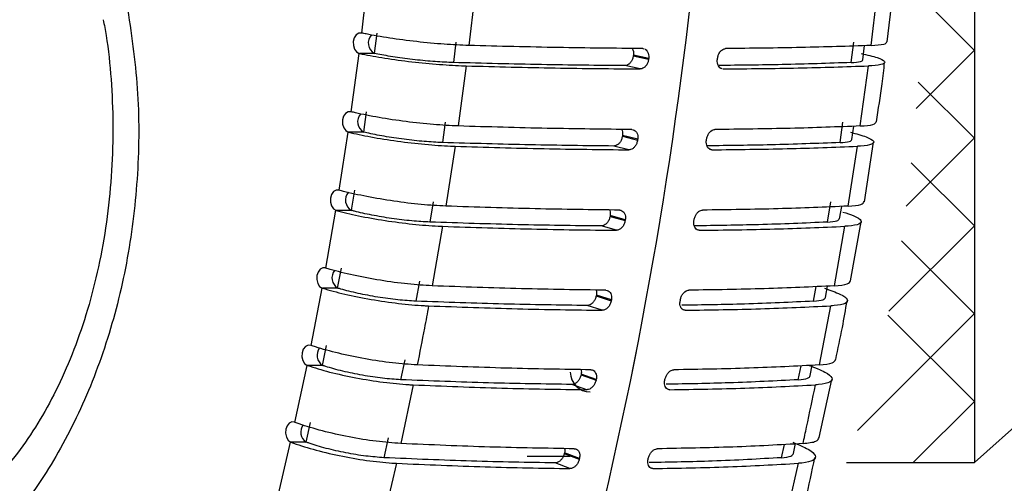
# Model space of a CAD drawing. Extents: x -21.1 to -0.2, y -8.2 to 7.6.
# Drawn here: x -11.2 to -9.7, y -0.9 to -0.2 of the extents above; entities that cross this region are included whole.
import ezdxf

# ---------------------------------------------------------------- set-up
doc = ezdxf.new("R2010")
doc.units = 0
doc.header["$MEASUREMENT"] = 0
doc.layers.get('0').update_dxf_attribs({"color": 1, "linetype": 'CONTINUOUS'})
doc.layers.add('PART', color=1, linetype='CONTINUOUS')

msp = doc.modelspace()

# ---------------------------------------------------------------- linework, layer by layer
at = {"color": 0}
for p, q in [((-9.8257, -0.1978), (-9.7499, -0.2736)), ((-9.7499, -0.2732), (-9.8378, -0.3611)), ((-9.8347, -0.3214), (-9.7499, -0.4061)), ((-9.7499, -0.4058), (-9.8527, -0.5086)), ((-9.8452, -0.4435), (-9.7499, -0.5387)), ((-9.7499, -0.5384), (-9.879, -0.6675)), ((-9.8601, -0.5612), (-9.7499, -0.6713)), ((-9.7499, -0.671), (-9.9265, -0.8476)), ((-9.8804, -0.6735), (-9.7499, -0.8039)), ((-9.7499, -0.8036), (-9.8421, -0.8957))]:
    msp.add_line(p, q, dxfattribs=at)
at = {"layer": 'PART'}
for p, q in [((-9.7499, 2.0743), (-9.7499, -0.8957)), ((-10.675, -0.2473), (-10.6646, -0.1587)), ((-10.5026, -0.1749), (-10.5133, -0.2661)), ((-9.9059, -0.2661), (-9.8951, -0.1749)), ((-9.8817, -0.2608), (-9.8709, -0.1703)), ((-10.675, -0.2473), (-10.6753, -0.2473)), ((-10.6556, -0.2781), (-10.6517, -0.2473)), ((-10.5327, -0.2612), (-10.5366, -0.2919)), ((-9.936, -0.2919), (-9.9321, -0.2612)), ((-9.9182, -0.288), (-9.9156, -0.2664)), ((-10.6909, -0.3663), (-10.6789, -0.2781)), ((-10.6789, -0.2781), (-10.6786, -0.2782)), ((-10.6553, -0.2782), (-10.6786, -0.2782)), ((-10.6553, -0.2782), (-10.6556, -0.2781)), ((-10.2648, -0.2806), (-10.2649, -0.2819)), ((-10.2649, -0.2819), (-10.2418, -0.2869)), ((-10.2417, -0.2856), (-10.2648, -0.2806)), ((-10.2507, -0.2708), (-10.2492, -0.2712)), ((-10.5172, -0.2969), (-10.5295, -0.3877)), ((-10.2546, -0.3016), (-10.2777, -0.2966)), ((-9.9221, -0.3877), (-9.9097, -0.2969)), ((-10.6909, -0.3663), (-10.6912, -0.3662)), ((-10.6721, -0.3969), (-10.6676, -0.3663)), ((-10.5488, -0.3821), (-10.5533, -0.4127)), ((-9.9527, -0.4127), (-9.9483, -0.3821)), ((-10.709, -0.4846), (-10.6954, -0.3969)), ((-10.6954, -0.3969), (-10.6951, -0.397)), ((-10.6717, -0.397), (-10.6951, -0.397)), ((-10.6717, -0.397), (-10.6721, -0.3969)), ((-9.9351, -0.4082), (-9.9321, -0.3881)), ((-10.2812, -0.4021), (-10.2814, -0.4033)), ((-10.2814, -0.4033), (-10.2584, -0.4091)), ((-10.2582, -0.4078), (-10.2812, -0.4021)), ((-10.2584, -0.4091), (-10.2582, -0.4078)), ((-10.1545, -0.4091), (-10.1543, -0.4078)), ((-9.9157, -0.502), (-9.9023, -0.4123)), ((-10.534, -0.4184), (-10.5479, -0.5087)), ((-10.2715, -0.4237), (-10.2945, -0.418)), ((-10.1496, -0.4229), (-10.1463, -0.4237)), ((-9.9405, -0.5087), (-9.9265, -0.4184)), ((-10.709, -0.4846), (-10.7093, -0.4845)), ((-10.6907, -0.515), (-10.6857, -0.4846)), ((-10.5671, -0.5024), (-10.5721, -0.5328)), ((-9.9716, -0.5328), (-9.9666, -0.5024)), ((-10.7292, -0.6022), (-10.714, -0.515)), ((-10.714, -0.515), (-10.7136, -0.5152)), ((-10.6903, -0.5152), (-10.7136, -0.5152)), ((-10.6903, -0.5152), (-10.6907, -0.515)), ((-9.9536, -0.5278), (-9.9502, -0.5091)), ((-10.2999, -0.523), (-10.3001, -0.5242)), ((-10.3001, -0.5242), (-10.2772, -0.5306)), ((-10.277, -0.5294), (-10.2999, -0.523)), ((-10.2772, -0.5306), (-10.277, -0.5294)), ((-10.1733, -0.5306), (-10.1731, -0.5294)), ((-9.9367, -0.6215), (-9.9209, -0.5325)), ((-10.5529, -0.5392), (-10.5685, -0.629)), ((-10.2905, -0.5452), (-10.3134, -0.5387)), ((-10.1688, -0.5442), (-10.1653, -0.5452)), ((-9.9611, -0.629), (-9.9455, -0.5392)), ((-10.7292, -0.6022), (-10.7295, -0.6021)), ((-10.7114, -0.6325), (-10.7058, -0.6022)), ((-10.5876, -0.6219), (-10.5931, -0.6522)), ((-10.7515, -0.7191), (-10.7347, -0.6325)), ((-10.7347, -0.6325), (-10.7343, -0.6326)), ((-10.711, -0.6326), (-10.7343, -0.6326)), ((-10.711, -0.6326), (-10.7114, -0.6325)), ((-9.9926, -0.6522), (-9.9886, -0.6302)), ((-9.9747, -0.6467), (-9.9716, -0.6294)), ((-10.3207, -0.6431), (-10.3209, -0.6443)), ((-10.3209, -0.6443), (-10.2981, -0.6515)), ((-10.2979, -0.6503), (-10.3207, -0.6431)), ((-10.2979, -0.6503), (-10.2981, -0.6515)), ((-10.194, -0.6503), (-10.1942, -0.6515)), ((-10.3117, -0.6659), (-10.3345, -0.6588)), ((-10.1902, -0.6648), (-10.1866, -0.6659)), ((-9.9838, -0.7485), (-9.9666, -0.6593)), ((-10.7515, -0.7191), (-10.7519, -0.719)), ((-10.7342, -0.7492), (-10.7281, -0.7191)), ((-10.6102, -0.7408), (-10.6163, -0.7708)), ((-9.5749, -0.7397), (-9.7499, -0.8957)), ((-10.7759, -0.8352), (-10.7576, -0.7492)), ((-10.7576, -0.7492), (-10.7571, -0.7493)), ((-10.7338, -0.7493), (-10.7571, -0.7493)), ((-10.7338, -0.7493), (-10.7342, -0.7492)), ((-10.0157, -0.7708), (-10.0115, -0.7498)), ((-9.998, -0.7647), (-9.9947, -0.749)), ((-10.3437, -0.7625), (-10.3439, -0.7637)), ((-10.3439, -0.7637), (-10.3212, -0.7716)), ((-10.321, -0.7704), (-10.3437, -0.7625)), ((-10.3212, -0.7716), (-10.321, -0.7704)), ((-10.2173, -0.7716), (-10.2171, -0.7704)), ((-9.984, -0.8583), (-9.9653, -0.7705)), ((-10.5973, -0.7786), (-10.6161, -0.8672)), ((-10.3351, -0.7859), (-10.3578, -0.778)), ((-10.2138, -0.7845), (-10.2099, -0.7859)), ((-10.7759, -0.8352), (-10.7763, -0.835)), ((-10.7592, -0.865), (-10.7525, -0.8352)), ((-10.6349, -0.8587), (-10.6415, -0.8886)), ((-10.8023, -0.9503), (-10.7825, -0.865)), ((-10.7825, -0.865), (-10.782, -0.8652)), ((-10.7587, -0.8652), (-10.782, -0.8652)), ((-10.7587, -0.8652), (-10.7592, -0.865)), ((-10.041, -0.8886), (-10.0366, -0.8686)), ((-10.0231, -0.882), (-10.0198, -0.8671)), ((-10.3601, -0.8868), (-10.4251, -0.8868)), ((-10.3688, -0.881), (-10.3691, -0.8822)), ((-10.3691, -0.8822), (-10.3465, -0.8908)), ((-10.3462, -0.8896), (-10.3688, -0.881)), ((-10.3465, -0.8908), (-10.3462, -0.8896)), ((-10.2425, -0.8908), (-10.2423, -0.8896)), ((-10.6227, -0.897), (-10.643, -0.9849)), ((-10.3606, -0.905), (-10.3831, -0.8964)), ((-10.2395, -0.9034), (-10.2354, -0.905)), ((-10.0356, -0.9849), (-10.0152, -0.897)), ((-9.9431, -0.8957), (-9.7499, -0.8957))]:
    msp.add_line(p, q, dxfattribs=at)
at = {"layer": 'PART', "flags": 128}
for points in [[(-10.6753, -0.2473), (-10.6795, -0.2475), (-10.6834, -0.2501), (-10.6863, -0.2545), (-10.6878, -0.2601), (-10.6877, -0.2662), (-10.686, -0.2717), (-10.6829, -0.2759), (-10.6789, -0.2781)], [(-10.2418, -0.2869), (-10.2418, -0.2867), (-10.2418, -0.2866), (-10.2418, -0.2864), (-10.2418, -0.2863), (-10.2417, -0.2861), (-10.2417, -0.286), (-10.2417, -0.2858), (-10.2417, -0.2856)], [(-10.1379, -0.2869), (-10.1379, -0.2867), (-10.1378, -0.2866), (-10.1378, -0.2864), (-10.1378, -0.2863), (-10.1378, -0.2861), (-10.1378, -0.286), (-10.1377, -0.2858), (-10.1377, -0.2856)], [(-10.6912, -0.3662), (-10.6955, -0.3663), (-10.6994, -0.3687), (-10.7024, -0.373), (-10.704, -0.3786), (-10.704, -0.3847), (-10.7023, -0.3903), (-10.6993, -0.3945), (-10.6954, -0.3969)], [(-10.7093, -0.4845), (-10.7136, -0.4845), (-10.7175, -0.4868), (-10.7206, -0.491), (-10.7223, -0.4965), (-10.7224, -0.5026), (-10.7208, -0.5082), (-10.7179, -0.5126), (-10.714, -0.515)], [(-10.7295, -0.6021), (-10.7338, -0.602), (-10.7378, -0.6041), (-10.7409, -0.6082), (-10.7427, -0.6137), (-10.7429, -0.6197), (-10.7414, -0.6254), (-10.7386, -0.6299), (-10.7347, -0.6325)], [(-10.7519, -0.719), (-10.7561, -0.7187), (-10.7601, -0.7207), (-10.7633, -0.7247), (-10.7652, -0.7301), (-10.7655, -0.7361), (-10.7641, -0.7418), (-10.7613, -0.7464), (-10.7576, -0.7492)], [(-10.7763, -0.835), (-10.7805, -0.8346), (-10.7846, -0.8365), (-10.7878, -0.8404), (-10.7898, -0.8457), (-10.7901, -0.8517), (-10.7889, -0.8574), (-10.7862, -0.8621), (-10.7825, -0.865)]]:
    msp.add_lwpolyline(points, dxfattribs=at)
at = {"layer": 'PART'}
for centre, radius, start, end in [((-16.8316, 0.5624), 6.6968, 343.19105, 0.15246), ((-16.8316, 0.5624), 6.6968, 343.19104, 0.15229), ((-10.6476, -0.2624), 0.0176, 135.6115, 242.9101), ((-10.6636, -0.3813), 0.0177, 137.4592, 241.4711), ((-10.6817, -0.4996), 0.0179, 139.0577, 240.0561), ((-10.702, -0.6171), 0.018, 140.6458, 238.6628), ((-10.7244, -0.7339), 0.0181, 142.2261, 237.2966), ((-10.3301, -0.7593), 0.03, 180, 270), ((-10.7489, -0.8499), 0.0183, 143.7947, 235.9543)]:
    msp.add_arc(centre, radius, start, end, dxfattribs=at)
for points, knots in [([(-11.0295, -0.2042), (-11.0233, -0.2463), (-11.0109, -0.3306), (-11.0114, -0.4602), (-11.0266, -0.5877), (-11.0566, -0.71), (-11.1009, -0.8235), (-11.158, -0.9261), (-11.2268, -1.0142), (-11.3057, -1.0863), (-11.3925, -1.1385), (-11.4729, -1.167), (-11.5235, -1.1729), (-11.5428, -1.1751)], [0, 0, 0, 0, 0.092936, 0.185871, 0.278796, 0.371728, 0.464964, 0.55821, 0.653082, 0.747959, 0.844444, 0.940929, 1, 1, 1, 1]), ([(-11.0654, -0.2273), (-11.0639, -0.2351), (-11.0582, -0.2645), (-11.053, -0.3175), (-11.05, -0.3859), (-11.052, -0.4553), (-11.0587, -0.5245), (-11.0701, -0.5923), (-11.0861, -0.6573), (-11.1061, -0.7183), (-11.1297, -0.7745), (-11.1566, -0.8254), (-11.1868, -0.8718), (-11.2201, -0.9138), (-11.2565, -0.9511), (-11.2953, -0.9832), (-11.3361, -1.0095), (-11.3782, -1.0298), (-11.4211, -1.0431), (-11.4511, -1.0496), (-11.4666, -1.0495), (-11.4679, -1.0495)], [0, 0, 0, 0, 0.020072, 0.075425, 0.131816, 0.189003, 0.246634, 0.304235, 0.361275, 0.417391, 0.472357, 0.526208, 0.580011, 0.635544, 0.692375, 0.750494, 0.809826, 0.870288, 0.931844, 0.994523, 1, 1, 1, 1]), ([(-10.5133, -0.2661), (-10.5254, -0.2656), (-10.5496, -0.2646), (-10.5923, -0.2605), (-10.6336, -0.2551), (-10.6607, -0.2504), (-10.6728, -0.2478), (-10.675, -0.2473)], [0, 0, 0, 0, 0.2371328, 0.4742644, 0.7114282, 0.948644, 1, 1, 1, 1]), ([(-10.2507, -0.2708), (-10.2928, -0.2704), (-10.3771, -0.2696), (-10.4679, -0.2673), (-10.5133, -0.2661)], [0, 0, 0, 0, 0.499126, 1, 1, 1, 1]), ([(-9.9059, -0.2661), (-9.9405, -0.2673), (-10.0099, -0.2696), (-10.087, -0.2704), (-10.1256, -0.2708)], [0, 0, 0, 0, 0.499126, 1, 1, 1, 1]), ([(-9.9059, -0.2661), (-9.8983, -0.2656), (-9.8842, -0.2647), (-9.8826, -0.262), (-9.8818, -0.2607)], [0, 0, 0, 0, 0.53261, 1, 1, 1, 1]), ([(-10.6786, -0.2782), (-10.6678, -0.2803), (-10.6461, -0.2846), (-10.6046, -0.2903), (-10.5624, -0.2946), (-10.5333, -0.2964), (-10.5195, -0.2968), (-10.5172, -0.2969)], [0, 0, 0, 0, 0.2378608, 0.4757243, 0.7135412, 0.9512703, 1, 1, 1, 1]), ([(-10.5366, -0.2919), (-10.5455, -0.2916), (-10.5633, -0.2908), (-10.5947, -0.2878), (-10.6251, -0.2838), (-10.6449, -0.2804), (-10.6538, -0.2785), (-10.6553, -0.2782)], [0, 0, 0, 0, 0.237854, 0.475706, 0.713611, 0.951607, 1, 1, 1, 1]), ([(-10.2649, -0.2819), (-10.2652, -0.2835), (-10.2659, -0.2868), (-10.2683, -0.2912), (-10.2715, -0.2946), (-10.2748, -0.2963), (-10.2769, -0.2965), (-10.2777, -0.2966)], [0, 0, 0, 0, 0.214718, 0.42943, 0.644239, 0.859113, 1, 1, 1, 1]), ([(-10.2666, -0.2706), (-10.2662, -0.2713), (-10.265, -0.2732), (-10.2645, -0.2768), (-10.2647, -0.2795), (-10.2648, -0.2806)], [0, 0, 0, 0, 0.259794, 0.705667, 1, 1, 1, 1]), ([(-10.2475, -0.2716), (-10.2474, -0.2716), (-10.2461, -0.2719), (-10.2442, -0.274), (-10.2422, -0.2776), (-10.2414, -0.2818), (-10.2416, -0.2846), (-10.2417, -0.2856)], [0, 0, 0, 0, 0.022481, 0.289683, 0.556755, 0.823753, 1, 1, 1, 1]), ([(-10.1377, -0.2856), (-10.1374, -0.284), (-10.1368, -0.2807), (-10.1344, -0.2762), (-10.1314, -0.2729), (-10.1283, -0.2711), (-10.1263, -0.2709), (-10.1256, -0.2708)], [0, 0, 0, 0, 0.214602, 0.429206, 0.643736, 0.858249, 1, 1, 1, 1]), ([(-9.9206, -0.2782), (-9.9118, -0.2803), (-9.8941, -0.2846), (-9.8834, -0.2903), (-9.8861, -0.2946), (-9.8983, -0.2964), (-9.9081, -0.2968), (-9.9097, -0.2969)], [0, 0, 0, 0, 0.2378608, 0.4757243, 0.7135412, 0.9512703, 1, 1, 1, 1]), ([(-10.2777, -0.2966), (-10.3192, -0.2962), (-10.4023, -0.2954), (-10.4918, -0.2931), (-10.5366, -0.2919)], [0, 0, 0, 0, 0.49913, 1, 1, 1, 1]), ([(-10.5172, -0.2969), (-10.4719, -0.2981), (-10.3812, -0.3004), (-10.2969, -0.3012), (-10.2546, -0.3016)], [0, 0, 0, 0, 0.499125, 1, 1, 1, 1]), ([(-10.2418, -0.2869), (-10.2422, -0.2885), (-10.2428, -0.2919), (-10.2453, -0.2963), (-10.2485, -0.2996), (-10.2518, -0.3013), (-10.2538, -0.3015), (-10.2546, -0.3016)], [0, 0, 0, 0, 0.214718, 0.429432, 0.644239, 0.85911, 1, 1, 1, 1]), ([(-10.1309, -0.3012), (-10.1316, -0.3011), (-10.1333, -0.3008), (-10.1356, -0.2986), (-10.1375, -0.2949), (-10.1382, -0.2907), (-10.138, -0.288), (-10.1379, -0.2869)], [0, 0, 0, 0, 0.131407, 0.369024, 0.60671, 0.844392, 1, 1, 1, 1]), ([(-9.936, -0.2919), (-9.9701, -0.2931), (-10.0335, -0.2952), (-10.1039, -0.296), (-10.1365, -0.2963)], [0, 0, 0, 0, 0.537626, 1, 1, 1, 1]), ([(-10.1295, -0.3016), (-10.091, -0.3012), (-10.0139, -0.3004), (-9.9445, -0.2981), (-9.9097, -0.2969)], [0, 0, 0, 0, 0.499125, 1, 1, 1, 1]), ([(-9.936, -0.2919), (-9.9305, -0.2916), (-9.9201, -0.2909), (-9.9189, -0.2889), (-9.9184, -0.288)], [0, 0, 0, 0, 0.533578, 1, 1, 1, 1]), ([(-9.8978, -0.3816), (-9.8948, -0.3624), (-9.8901, -0.3326), (-9.8866, -0.3024), (-9.8854, -0.2916)], [0, 0, 0, 0, 0.643443, 1, 1, 1, 1]), ([(-10.5295, -0.3877), (-10.5416, -0.3871), (-10.5658, -0.3859), (-10.6084, -0.3813), (-10.6497, -0.3751), (-10.6766, -0.3698), (-10.6888, -0.3668), (-10.6909, -0.3663)], [0, 0, 0, 0, 0.237112, 0.474223, 0.711377, 0.948602, 1, 1, 1, 1]), ([(-9.9221, -0.3877), (-9.9145, -0.3872), (-9.9004, -0.3861), (-9.8988, -0.383), (-9.898, -0.3816)], [0, 0, 0, 0, 0.534783, 1, 1, 1, 1]), ([(-10.6951, -0.397), (-10.6843, -0.3994), (-10.6626, -0.4043), (-10.6213, -0.4108), (-10.5791, -0.4157), (-10.55, -0.4178), (-10.5363, -0.4183), (-10.534, -0.4184)], [0, 0, 0, 0, 0.237967, 0.475937, 0.713849, 0.951647, 1, 1, 1, 1]), ([(-10.5533, -0.4127), (-10.5621, -0.4123), (-10.5799, -0.4114), (-10.6113, -0.4079), (-10.6417, -0.4034), (-10.6614, -0.3995), (-10.6702, -0.3973), (-10.6717, -0.397)], [0, 0, 0, 0, 0.23793, 0.475857, 0.713854, 0.951965, 1, 1, 1, 1]), ([(-10.267, -0.3931), (-10.3091, -0.3926), (-10.3934, -0.3917), (-10.4841, -0.3891), (-10.5295, -0.3877)], [0, 0, 0, 0, 0.499125, 1, 1, 1, 1]), ([(-10.2825, -0.3929), (-10.2823, -0.3933), (-10.2813, -0.395), (-10.2809, -0.3983), (-10.2811, -0.401), (-10.2812, -0.4021)], [0, 0, 0, 0, 0.19089, 0.678064, 1, 1, 1, 1]), ([(-10.267, -0.3931), (-10.2658, -0.3932), (-10.2634, -0.3936), (-10.2605, -0.3961), (-10.2586, -0.3999), (-10.2579, -0.404), (-10.2581, -0.4068), (-10.2582, -0.4078)], [0, 0, 0, 0, 0.214629, 0.429263, 0.643792, 0.858275, 1, 1, 1, 1]), ([(-10.1543, -0.4078), (-10.1539, -0.4062), (-10.1532, -0.4029), (-10.1508, -0.3985), (-10.1477, -0.3951), (-10.1446, -0.3933), (-10.1426, -0.3931), (-10.1419, -0.3931)], [0, 0, 0, 0, 0.214617, 0.429235, 0.643764, 0.858249, 1, 1, 1, 1]), ([(-9.9221, -0.3877), (-9.9567, -0.3891), (-10.0262, -0.3917), (-10.1033, -0.3926), (-10.1419, -0.3931)], [0, 0, 0, 0, 0.499125, 1, 1, 1, 1]), ([(-9.937, -0.397), (-9.9283, -0.3994), (-9.9107, -0.4043), (-9.9, -0.4108), (-9.9029, -0.4157), (-9.9151, -0.4178), (-9.9249, -0.4183), (-9.9265, -0.4184)], [0, 0, 0, 0, 0.237967, 0.475937, 0.713849, 0.951647, 1, 1, 1, 1]), ([(-10.2945, -0.418), (-10.336, -0.4175), (-10.4191, -0.4166), (-10.5085, -0.414), (-10.5533, -0.4127)], [0, 0, 0, 0, 0.49913, 1, 1, 1, 1]), ([(-10.2814, -0.4033), (-10.2818, -0.405), (-10.2825, -0.4083), (-10.285, -0.4127), (-10.2883, -0.416), (-10.2916, -0.4177), (-10.2937, -0.4179), (-10.2945, -0.418)], [0, 0, 0, 0, 0.214751, 0.429499, 0.644342, 0.859241, 1, 1, 1, 1]), ([(-10.2584, -0.4091), (-10.2588, -0.4107), (-10.2595, -0.414), (-10.262, -0.4184), (-10.2653, -0.4217), (-10.2686, -0.4235), (-10.2707, -0.4236), (-10.2715, -0.4237)], [0, 0, 0, 0, 0.21475, 0.429497, 0.64434, 0.859234, 1, 1, 1, 1]), ([(-10.1463, -0.4237), (-10.1474, -0.4235), (-10.1497, -0.4232), (-10.1524, -0.4207), (-10.1542, -0.417), (-10.1549, -0.4129), (-10.1546, -0.4102), (-10.1545, -0.4091)], [0, 0, 0, 0, 0.214792, 0.429579, 0.644449, 0.859341, 1, 1, 1, 1]), ([(-9.9527, -0.4127), (-9.9868, -0.414), (-10.0504, -0.4165), (-10.1209, -0.4173), (-10.1536, -0.4177)], [0, 0, 0, 0, 0.536697, 1, 1, 1, 1]), ([(-9.9527, -0.4127), (-9.9472, -0.4123), (-9.9368, -0.4115), (-9.9356, -0.4092), (-9.935, -0.4082)], [0, 0, 0, 0, 0.533411, 1, 1, 1, 1]), ([(-10.534, -0.4184), (-10.4887, -0.4197), (-10.398, -0.4223), (-10.3137, -0.4232), (-10.2715, -0.4237)], [0, 0, 0, 0, 0.499125, 1, 1, 1, 1]), ([(-10.1463, -0.4237), (-10.1078, -0.4232), (-10.0307, -0.4223), (-9.9613, -0.4197), (-9.9265, -0.4184)], [0, 0, 0, 0, 0.499125, 1, 1, 1, 1]), ([(-10.5479, -0.5087), (-10.56, -0.5081), (-10.5842, -0.5067), (-10.6267, -0.5015), (-10.6679, -0.4945), (-10.6948, -0.4885), (-10.7068, -0.4852), (-10.709, -0.4846)], [0, 0, 0, 0, 0.237089, 0.474176, 0.711318, 0.948555, 1, 1, 1, 1]), ([(-9.9405, -0.5087), (-9.9329, -0.5081), (-9.9189, -0.5069), (-9.9172, -0.5035), (-9.9164, -0.5019)], [0, 0, 0, 0, 0.539816, 1, 1, 1, 1]), ([(-10.7136, -0.5152), (-10.7029, -0.5179), (-10.6813, -0.5234), (-10.64, -0.5307), (-10.5979, -0.5362), (-10.5689, -0.5385), (-10.5552, -0.5391), (-10.5529, -0.5392)], [0, 0, 0, 0, 0.23808, 0.476163, 0.714174, 0.952045, 1, 1, 1, 1]), ([(-10.5721, -0.5328), (-10.581, -0.5323), (-10.5988, -0.5313), (-10.6301, -0.5275), (-10.6604, -0.5224), (-10.68, -0.518), (-10.6888, -0.5156), (-10.6903, -0.5152)], [0, 0, 0, 0, 0.238008, 0.476013, 0.714102, 0.952335, 1, 1, 1, 1]), ([(-10.2855, -0.5147), (-10.3276, -0.5142), (-10.4119, -0.5132), (-10.5025, -0.5102), (-10.5479, -0.5087)], [0, 0, 0, 0, 0.499125, 1, 1, 1, 1]), ([(-10.3007, -0.5145), (-10.3005, -0.5147), (-10.2998, -0.5162), (-10.2995, -0.5192), (-10.2998, -0.5219), (-10.2999, -0.523)], [0, 0, 0, 0, 0.10676, 0.644366, 1, 1, 1, 1]), ([(-10.2855, -0.5147), (-10.2843, -0.5149), (-10.2819, -0.5152), (-10.2791, -0.5178), (-10.2772, -0.5215), (-10.2766, -0.5256), (-10.2769, -0.5283), (-10.277, -0.5294)], [0, 0, 0, 0, 0.214591, 0.429187, 0.643676, 0.858137, 1, 1, 1, 1]), ([(-10.1731, -0.5294), (-10.1727, -0.5278), (-10.1719, -0.5245), (-10.1694, -0.5201), (-10.1663, -0.5168), (-10.1631, -0.515), (-10.1611, -0.5148), (-10.1604, -0.5147)], [0, 0, 0, 0, 0.214637, 0.42928, 0.643802, 0.858258, 1, 1, 1, 1]), ([(-9.9405, -0.5087), (-9.9752, -0.5102), (-10.0446, -0.5132), (-10.1217, -0.5142), (-10.1604, -0.5147)], [0, 0, 0, 0, 0.499125, 1, 1, 1, 1]), ([(-9.9485, -0.5176), (-9.9425, -0.5195), (-9.9279, -0.5242), (-9.919, -0.5307), (-9.9218, -0.5362), (-9.9341, -0.5385), (-9.9438, -0.5391), (-9.9455, -0.5392)], [0, 0, 0, 0, 0.178907, 0.43548, 0.691976, 0.948321, 1, 1, 1, 1]), ([(-10.3134, -0.5387), (-10.3549, -0.5382), (-10.438, -0.5372), (-10.5274, -0.5343), (-10.5721, -0.5328)], [0, 0, 0, 0, 0.49913, 1, 1, 1, 1]), ([(-10.3001, -0.5242), (-10.3005, -0.5258), (-10.3013, -0.5291), (-10.3039, -0.5335), (-10.3072, -0.5368), (-10.3105, -0.5385), (-10.3126, -0.5387), (-10.3134, -0.5387)], [0, 0, 0, 0, 0.214786, 0.429571, 0.644453, 0.859375, 1, 1, 1, 1]), ([(-10.2772, -0.5306), (-10.2776, -0.5323), (-10.2784, -0.5356), (-10.281, -0.5399), (-10.2843, -0.5432), (-10.2876, -0.5449), (-10.2897, -0.5451), (-10.2905, -0.5452)], [0, 0, 0, 0, 0.214786, 0.429568, 0.64445, 0.859367, 1, 1, 1, 1]), ([(-10.1653, -0.5452), (-10.1665, -0.545), (-10.1687, -0.5447), (-10.1714, -0.5422), (-10.1731, -0.5385), (-10.1737, -0.5344), (-10.1734, -0.5317), (-10.1733, -0.5306)], [0, 0, 0, 0, 0.214775, 0.429544, 0.644414, 0.859336, 1, 1, 1, 1]), ([(-9.9716, -0.5328), (-10.0057, -0.5343), (-10.0694, -0.5371), (-10.1401, -0.538), (-10.1729, -0.5385)], [0, 0, 0, 0, 0.535801, 1, 1, 1, 1]), ([(-9.9716, -0.5328), (-9.966, -0.5323), (-9.9557, -0.5315), (-9.9544, -0.529), (-9.9539, -0.5278)], [0, 0, 0, 0, 0.5382451, 1, 1, 1, 1]), ([(-10.5529, -0.5392), (-10.5077, -0.5407), (-10.417, -0.5437), (-10.3327, -0.5447), (-10.2905, -0.5452)], [0, 0, 0, 0, 0.499125, 1, 1, 1, 1]), ([(-10.1653, -0.5452), (-10.1269, -0.5447), (-10.0498, -0.5437), (-9.9803, -0.5407), (-9.9455, -0.5392)], [0, 0, 0, 0, 0.499125, 1, 1, 1, 1]), ([(-10.5685, -0.629), (-10.5806, -0.6283), (-10.6047, -0.6268), (-10.6471, -0.621), (-10.6882, -0.6133), (-10.715, -0.6066), (-10.727, -0.6029), (-10.7292, -0.6022)], [0, 0, 0, 0, 0.237062, 0.474122, 0.711252, 0.948501, 1, 1, 1, 1]), ([(-9.9611, -0.629), (-9.9535, -0.6283), (-9.9394, -0.627), (-9.9377, -0.6232), (-9.9369, -0.6214)], [0, 0, 0, 0, 0.539041, 1, 1, 1, 1]), ([(-10.7343, -0.6326), (-10.7236, -0.6357), (-10.7021, -0.6418), (-10.6609, -0.6499), (-10.6189, -0.656), (-10.59, -0.6586), (-10.5763, -0.6592), (-10.574, -0.6593)], [0, 0, 0, 0, 0.238196, 0.476396, 0.714509, 0.952452, 1, 1, 1, 1]), ([(-10.5931, -0.6522), (-10.602, -0.6517), (-10.6198, -0.6506), (-10.651, -0.6463), (-10.6812, -0.6406), (-10.7008, -0.6357), (-10.7095, -0.6331), (-10.711, -0.6326)], [0, 0, 0, 0, 0.238082, 0.47616, 0.714342, 0.952698, 1, 1, 1, 1]), ([(-10.3062, -0.6356), (-10.3482, -0.6351), (-10.4325, -0.634), (-10.5231, -0.6307), (-10.5685, -0.629)], [0, 0, 0, 0, 0.499125, 1, 1, 1, 1]), ([(-10.321, -0.6354), (-10.321, -0.6354), (-10.3204, -0.6366), (-10.3203, -0.6394), (-10.3206, -0.6421), (-10.3207, -0.6431)], [0, 0, 0, 0, 0.001584, 0.602214, 1, 1, 1, 1]), ([(-10.3062, -0.6356), (-10.305, -0.6358), (-10.3026, -0.6362), (-10.2998, -0.6387), (-10.298, -0.6424), (-10.2974, -0.6465), (-10.2978, -0.6492), (-10.2979, -0.6503)], [0, 0, 0, 0, 0.21455, 0.429105, 0.643552, 0.857991, 1, 1, 1, 1]), ([(-10.194, -0.6503), (-10.1936, -0.6486), (-10.1927, -0.6454), (-10.1902, -0.641), (-10.187, -0.6377), (-10.1837, -0.6359), (-10.1818, -0.6357), (-10.181, -0.6356)], [0, 0, 0, 0, 0.214662, 0.429323, 0.643848, 0.858274, 1, 1, 1, 1]), ([(-9.9611, -0.629), (-9.9958, -0.6307), (-10.0653, -0.634), (-10.1424, -0.6351), (-10.181, -0.6356)], [0, 0, 0, 0, 0.499125, 1, 1, 1, 1]), ([(-9.9763, -0.6326), (-9.9676, -0.6357), (-9.9502, -0.6418), (-9.9398, -0.6499), (-9.9429, -0.656), (-9.9552, -0.6586), (-9.965, -0.6592), (-9.9666, -0.6593)], [0, 0, 0, 0, 0.238196, 0.476396, 0.714509, 0.952452, 1, 1, 1, 1]), ([(-10.3345, -0.6588), (-10.376, -0.6582), (-10.4591, -0.6571), (-10.5484, -0.6538), (-10.5931, -0.6522)], [0, 0, 0, 0, 0.49913, 1, 1, 1, 1]), ([(-10.3209, -0.6443), (-10.3214, -0.646), (-10.3222, -0.6492), (-10.3249, -0.6536), (-10.3283, -0.6568), (-10.3316, -0.6586), (-10.3337, -0.6587), (-10.3345, -0.6588)], [0, 0, 0, 0, 0.214827, 0.429649, 0.644575, 0.859518, 1, 1, 1, 1]), ([(-10.2981, -0.6515), (-10.2986, -0.6531), (-10.2994, -0.6564), (-10.3021, -0.6607), (-10.3055, -0.664), (-10.3088, -0.6657), (-10.3109, -0.6659), (-10.3117, -0.6659)], [0, 0, 0, 0, 0.2148261, 0.4296513, 0.644567, 0.8595081, 1, 1, 1, 1]), ([(-10.1866, -0.6659), (-10.1877, -0.6658), (-10.1899, -0.6655), (-10.1926, -0.663), (-10.1942, -0.6593), (-10.1947, -0.6553), (-10.1943, -0.6526), (-10.1942, -0.6515)], [0, 0, 0, 0, 0.214753, 0.429501, 0.644371, 0.859321, 1, 1, 1, 1]), ([(-9.9926, -0.6522), (-10.0267, -0.6539), (-10.0898, -0.6569), (-10.1598, -0.6579), (-10.1918, -0.6584)], [0, 0, 0, 0, 0.541458, 1, 1, 1, 1]), ([(-9.9926, -0.6522), (-9.987, -0.6517), (-9.9767, -0.6507), (-9.9754, -0.6479), (-9.9748, -0.6467)], [0, 0, 0, 0, 0.539619, 1, 1, 1, 1]), ([(-9.9592, -0.7403), (-9.9558, -0.7242), (-9.9494, -0.6949), (-9.9444, -0.6652), (-9.9421, -0.6518)], [0, 0, 0, 0, 0.551808, 1, 1, 1, 1]), ([(-10.574, -0.6593), (-10.5761, -0.6705), (-10.5817, -0.7003), (-10.5876, -0.73), (-10.5912, -0.7485)], [0, 0, 0, 0, 0.376783, 1, 1, 1, 1]), ([(-10.574, -0.6593), (-10.5288, -0.6609), (-10.4382, -0.6642), (-10.3539, -0.6654), (-10.3117, -0.6659)], [0, 0, 0, 0, 0.499125, 1, 1, 1, 1]), ([(-10.1866, -0.6659), (-10.1481, -0.6654), (-10.0709, -0.6642), (-10.0014, -0.6609), (-9.9666, -0.6593)], [0, 0, 0, 0, 0.499125, 1, 1, 1, 1]), ([(-10.5912, -0.7485), (-10.6033, -0.7477), (-10.6274, -0.7461), (-10.6697, -0.7397), (-10.7107, -0.7312), (-10.7373, -0.7239), (-10.7493, -0.7198), (-10.7515, -0.7191)], [0, 0, 0, 0, 0.237033, 0.474061, 0.711178, 0.948442, 1, 1, 1, 1]), ([(-9.9838, -0.7485), (-9.9762, -0.7478), (-9.9622, -0.7463), (-9.9604, -0.7422), (-9.9595, -0.7403)], [0, 0, 0, 0, 0.542302, 1, 1, 1, 1]), ([(-10.7571, -0.7493), (-10.7464, -0.7527), (-10.725, -0.7594), (-10.684, -0.7683), (-10.642, -0.775), (-10.6132, -0.7778), (-10.5995, -0.7785), (-10.5973, -0.7786)], [0, 0, 0, 0, 0.238312, 0.476628, 0.71484, 0.952848, 1, 1, 1, 1]), ([(-10.6163, -0.7708), (-10.6251, -0.7702), (-10.6429, -0.769), (-10.674, -0.7643), (-10.7042, -0.7581), (-10.7236, -0.7527), (-10.7324, -0.7498), (-10.7338, -0.7493)], [0, 0, 0, 0, 0.2381474, 0.4762898, 0.7145551, 0.953029, 1, 1, 1, 1]), ([(-10.329, -0.7558), (-10.3711, -0.7552), (-10.4553, -0.754), (-10.5459, -0.7503), (-10.5912, -0.7485)], [0, 0, 0, 0, 0.499125, 1, 1, 1, 1]), ([(-10.3437, -0.7555), (-10.3435, -0.7568), (-10.3431, -0.759), (-10.3435, -0.7614), (-10.3437, -0.7625)], [0, 0, 0, 0, 0.559428, 1, 1, 1, 1]), ([(-10.329, -0.7558), (-10.3278, -0.756), (-10.3254, -0.7563), (-10.3227, -0.7588), (-10.3209, -0.7625), (-10.3204, -0.7666), (-10.3208, -0.7693), (-10.321, -0.7704)], [0, 0, 0, 0, 0.214505, 0.429016, 0.643419, 0.857837, 1, 1, 1, 1]), ([(-10.2171, -0.7704), (-10.2166, -0.7687), (-10.2157, -0.7655), (-10.2131, -0.7611), (-10.2098, -0.7579), (-10.2066, -0.7561), (-10.2046, -0.7559), (-10.2038, -0.7558)], [0, 0, 0, 0, 0.214684, 0.429376, 0.643903, 0.8583, 1, 1, 1, 1]), ([(-9.9838, -0.7485), (-10.0185, -0.7503), (-10.0881, -0.754), (-10.1652, -0.7552), (-10.2038, -0.7558)], [0, 0, 0, 0, 0.499125, 1, 1, 1, 1]), ([(-9.9991, -0.7493), (-9.9905, -0.7527), (-9.9732, -0.7594), (-9.9629, -0.7683), (-9.9661, -0.775), (-9.9785, -0.7778), (-9.9882, -0.7785), (-9.9898, -0.7786)], [0, 0, 0, 0, 0.238312, 0.476628, 0.71484, 0.952848, 1, 1, 1, 1]), ([(-10.3578, -0.778), (-10.3992, -0.7774), (-10.4823, -0.7762), (-10.5716, -0.7726), (-10.6163, -0.7708)], [0, 0, 0, 0, 0.49913, 1, 1, 1, 1]), ([(-10.3439, -0.7637), (-10.3444, -0.7653), (-10.3453, -0.7686), (-10.348, -0.7729), (-10.3515, -0.7761), (-10.3549, -0.7778), (-10.357, -0.778), (-10.3578, -0.778)], [0, 0, 0, 0, 0.214871, 0.429735, 0.644704, 0.85967, 1, 1, 1, 1]), ([(-10.3212, -0.7716), (-10.3217, -0.7732), (-10.3226, -0.7764), (-10.3254, -0.7807), (-10.3288, -0.784), (-10.3322, -0.7857), (-10.3343, -0.7858), (-10.3351, -0.7859)], [0, 0, 0, 0, 0.214868, 0.429732, 0.644697, 0.859657, 1, 1, 1, 1]), ([(-10.2099, -0.7859), (-10.211, -0.7857), (-10.2133, -0.7854), (-10.2159, -0.783), (-10.2175, -0.7793), (-10.2179, -0.7753), (-10.2175, -0.7726), (-10.2173, -0.7716)], [0, 0, 0, 0, 0.21473, 0.429451, 0.644324, 0.859304, 1, 1, 1, 1]), ([(-10.0157, -0.7708), (-10.0499, -0.7726), (-10.1131, -0.776), (-10.1832, -0.7771), (-10.2154, -0.7777)], [0, 0, 0, 0, 0.54056, 1, 1, 1, 1]), ([(-10.0157, -0.7708), (-10.0102, -0.7703), (-9.9998, -0.7692), (-9.9985, -0.7661), (-9.9979, -0.7647)], [0, 0, 0, 0, 0.540558, 1, 1, 1, 1]), ([(-10.5973, -0.7786), (-10.5521, -0.7804), (-10.4615, -0.784), (-10.3773, -0.7853), (-10.3351, -0.7859)], [0, 0, 0, 0, 0.4991245, 1, 1, 1, 1]), ([(-10.2099, -0.7859), (-10.1714, -0.7853), (-10.0943, -0.784), (-10.0247, -0.7804), (-9.9898, -0.7786)], [0, 0, 0, 0, 0.499124, 1, 1, 1, 1]), ([(-10.0086, -0.8672), (-10.0068, -0.8589), (-10.0004, -0.8294), (-9.9943, -0.7998), (-9.9898, -0.7786)], [0, 0, 0, 0, 0.281567, 1, 1, 1, 1]), ([(-10.6161, -0.8672), (-10.6281, -0.8663), (-10.6522, -0.8645), (-10.6944, -0.8575), (-10.7352, -0.8483), (-10.7618, -0.8404), (-10.7737, -0.8359), (-10.7759, -0.8352)], [0, 0, 0, 0, 0.237, 0.473995, 0.711096, 0.948375, 1, 1, 1, 1]), ([(-10.0086, -0.8672), (-10.001, -0.8663), (-9.9871, -0.8648), (-9.9852, -0.8603), (-9.9843, -0.8583)], [0, 0, 0, 0, 0.545176, 1, 1, 1, 1]), ([(-10.782, -0.8652), (-10.7714, -0.8688), (-10.7501, -0.8761), (-10.7091, -0.8858), (-10.6673, -0.8931), (-10.6385, -0.8962), (-10.6249, -0.8969), (-10.6227, -0.897)], [0, 0, 0, 0, 0.238429, 0.476864, 0.715176, 0.95325, 1, 1, 1, 1]), ([(-10.6415, -0.8886), (-10.6504, -0.8879), (-10.6681, -0.8866), (-10.6992, -0.8815), (-10.7292, -0.8747), (-10.7486, -0.8689), (-10.7573, -0.8657), (-10.7587, -0.8652)], [0, 0, 0, 0, 0.238208, 0.47641, 0.714758, 0.95335, 1, 1, 1, 1]), ([(-10.354, -0.8751), (-10.396, -0.8744), (-10.4802, -0.8731), (-10.5707, -0.8692), (-10.6161, -0.8672)], [0, 0, 0, 0, 0.499125, 1, 1, 1, 1]), ([(-10.3686, -0.8748), (-10.3685, -0.8758), (-10.3682, -0.8778), (-10.3686, -0.8799), (-10.3688, -0.881)], [0, 0, 0, 0, 0.505706, 1, 1, 1, 1]), ([(-10.354, -0.8751), (-10.3528, -0.8753), (-10.3504, -0.8756), (-10.3477, -0.8781), (-10.346, -0.8818), (-10.3456, -0.8858), (-10.346, -0.8885), (-10.3462, -0.8896)], [0, 0, 0, 0, 0.214458, 0.42892, 0.643278, 0.857675, 1, 1, 1, 1]), ([(-10.2423, -0.8896), (-10.2418, -0.8879), (-10.2409, -0.8847), (-10.2381, -0.8804), (-10.2348, -0.8771), (-10.2315, -0.8754), (-10.2296, -0.8752), (-10.2288, -0.8751)], [0, 0, 0, 0, 0.214714, 0.429436, 0.643968, 0.858334, 1, 1, 1, 1]), ([(-10.0086, -0.8672), (-10.0434, -0.8692), (-10.113, -0.8731), (-10.1902, -0.8744), (-10.2288, -0.8751)], [0, 0, 0, 0, 0.499125, 1, 1, 1, 1]), ([(-10.024, -0.8652), (-10.0154, -0.8688), (-9.9983, -0.8761), (-9.9881, -0.8858), (-9.9914, -0.8931), (-10.0039, -0.8962), (-10.0136, -0.8969), (-10.0152, -0.897)], [0, 0, 0, 0, 0.238429, 0.476864, 0.715176, 0.95325, 1, 1, 1, 1]), ([(-10.3831, -0.8964), (-10.4246, -0.8957), (-10.5077, -0.8944), (-10.5969, -0.8905), (-10.6415, -0.8886)], [0, 0, 0, 0, 0.499129, 1, 1, 1, 1]), ([(-10.3691, -0.8822), (-10.3695, -0.8838), (-10.3705, -0.887), (-10.3733, -0.8913), (-10.3768, -0.8945), (-10.3803, -0.8962), (-10.3823, -0.8964), (-10.3831, -0.8964)], [0, 0, 0, 0, 0.214915, 0.429829, 0.644841, 0.85983, 1, 1, 1, 1]), ([(-10.3465, -0.8908), (-10.347, -0.8924), (-10.3479, -0.8956), (-10.3508, -0.8999), (-10.3542, -0.9031), (-10.3577, -0.9048), (-10.3598, -0.9049), (-10.3606, -0.905)], [0, 0, 0, 0, 0.214914, 0.429822, 0.644834, 0.859816, 1, 1, 1, 1]), ([(-10.2354, -0.905), (-10.2365, -0.9048), (-10.2388, -0.9045), (-10.2413, -0.9021), (-10.2429, -0.8985), (-10.2432, -0.8945), (-10.2427, -0.8918), (-10.2425, -0.8908)], [0, 0, 0, 0, 0.214703, 0.429396, 0.644268, 0.859272, 1, 1, 1, 1]), ([(-10.041, -0.8886), (-10.0752, -0.8905), (-10.1385, -0.8942), (-10.2087, -0.8954), (-10.2409, -0.896)], [0, 0, 0, 0, 0.540253, 1, 1, 1, 1]), ([(-10.041, -0.8886), (-10.0354, -0.888), (-10.0251, -0.8868), (-10.0237, -0.8835), (-10.0231, -0.882)], [0, 0, 0, 0, 0.5444363, 1, 1, 1, 1]), ([(-10.0107, -0.9755), (-10.0087, -0.9677), (-10.0013, -0.9389), (-9.9952, -0.9096), (-9.9907, -0.8882)], [0, 0, 0, 0, 0.27256, 1, 1, 1, 1]), ([(-10.6227, -0.897), (-10.5775, -0.899), (-10.487, -0.903), (-10.4028, -0.9043), (-10.3606, -0.905)], [0, 0, 0, 0, 0.499124, 1, 1, 1, 1]), ([(-10.2354, -0.905), (-10.1969, -0.9043), (-10.1197, -0.903), (-10.0501, -0.899), (-10.0152, -0.897)], [0, 0, 0, 0, 0.499124, 1, 1, 1, 1])]:
    msp.add_open_spline(points, degree=3, knots=knots, dxfattribs=at)

doc.saveas('drawing.dxf')
